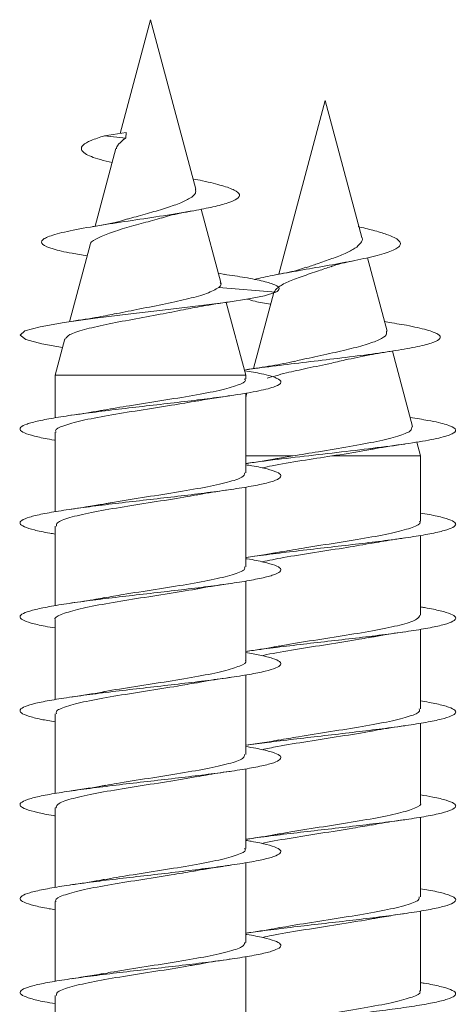
# Model space of a CAD drawing. Units: millimetres. Extents: x -2605 to 8048, y -2497 to 12311.
# Drawn here: x 930 to 1014, y -1474 to -1285 of the extents above; entities that cross this region are included whole.
import ezdxf

# ---------------------------------------------------------------- set-up
doc = ezdxf.new("R2010")
doc.units = ezdxf.units.MM
doc.header["$LTSCALE"] = 10

msp = doc.modelspace()

# ---------------------------------------------------------------- linework, layer by layer
at = {"color": 7, "linetype": 'Continuous', "lineweight": 15}
for p, q in [((954.9, -1285.36), (949.06, -1307.16)), ((963.6, -1317.82), (954.9, -1285.36)), ((988.39, -1300.86), (979.47, -1334.15)), ((995.42, -1327.09), (988.39, -1300.86)), ((950.22, -1306.99), (946.07, -1307.61)), ((946.07, -1307.61), (950.18, -1308.08)), ((950.22, -1306.99), (950.18, -1308.08)), ((948.28, -1310.07), (944.3, -1324.93)), ((968.39, -1335.72), (964.63, -1321.68)), ((943.33, -1328.52), (939.39, -1343.24)), ((1000.23, -1345.03), (996.47, -1330.99)), ((969.15, -1334.17), (967.92, -1333.97)), ((968, -1336.66), (978.93, -1337.61)), ((978.53, -1337.66), (974.62, -1352.24)), ((973.15, -1353.47), (969.42, -1339.54)), ((1000.34, -1343.31), (999.74, -1343.21)), ((938.5, -1346.54), (936.65, -1353.47)), ((1005.12, -1363.31), (1001.26, -1348.88)), ((936.65, -1353.47), (936.65, -1361.65)), ((936.65, -1353.47), (973.15, -1353.47)), ((973.15, -1354.21), (973.15, -1353.47)), ((973.38, -1356.89), (973.15, -1357.75)), ((973.15, -1372.21), (973.15, -1356.93)), ((936.65, -1364.4), (936.65, -1379.67)), ((1006.64, -1368.97), (1005.93, -1366.33)), ((973.15, -1368.97), (982.15, -1368.97)), ((982.15, -1368.97), (979.61, -1369.43)), ((989.63, -1368.97), (1006.64, -1368.97)), ((1006.64, -1381.47), (1006.64, -1368.97)), ((973.15, -1390.21), (973.15, -1374.95)), ((936.65, -1382.41), (936.65, -1397.67)), ((1006.64, -1399.47), (1006.64, -1384.2)), ((973.15, -1408.21), (973.15, -1392.96)), ((936.65, -1400.4), (936.65, -1415.66)), ((1006.64, -1417.47), (1006.64, -1402.21)), ((973.15, -1426.21), (973.15, -1410.95)), ((936.65, -1418.41), (936.65, -1433.66)), ((1006.64, -1435.47), (1006.64, -1420.22)), ((973.15, -1444.21), (973.15, -1428.95)), ((936.65, -1436.41), (936.65, -1451.67)), ((1006.64, -1453.47), (1006.64, -1438.21)), ((973.15, -1462.21), (973.15, -1446.95)), ((936.65, -1454.4), (936.65, -1469.67)), ((1006.64, -1471.47), (1006.64, -1456.2)), ((973.15, -1480.21), (973.15, -1464.96)), ((936.65, -1472.41), (936.65, -1487.66))]:
    msp.add_line(p, q, dxfattribs=at)
at = {"color": 7, "linetype": 'Continuous', "lineweight": 15, "flags": 128}
msp.add_lwpolyline([(938.07, -1348.18), (934.05, -1347.48), (931, -1346.66), (929.9, -1345.84), (930.84, -1345.02), (933.74, -1344.2), (938.36, -1343.38), (944.33, -1342.56), (951.16, -1341.74), (958.29, -1340.92), (965.15, -1340.1), (969.77, -1339.48), (973.69, -1338.87), (976.76, -1338.26), (978.93, -1337.61), (978.93, -1337.61)], dxfattribs=at)
at = {"color": 7, "linetype": 'Continuous', "lineweight": 15}
for points, knots in [([(947.56, -1312.74), (946.77, -1312.55), (944.4, -1312), (942.38, -1311.15), (941.48, -1310.22), (941.84, -1309.38), (943.32, -1308.52), (945.15, -1307.91), (946.07, -1307.61)], [0, 0, 0, 0, 0.116733, 0.351874, 0.510005, 0.67138, 0.835358, 1, 1, 1, 1]), ([(948.37, -1310.09), (948.43, -1309.83), (948.54, -1309.41), (949.04, -1308.98), (949.4, -1308.66), (949.65, -1308.39), (949.91, -1308.19), (950.07, -1308.12), (950.18, -1308.08)], [0, 0, 0, 0, 0.387423, 0.613797, 0.72708, 0.840052, 0.896542, 1, 1, 1, 1]), ([(942.77, -1330.62), (941.77, -1330.46), (939.06, -1330.02), (936, -1329.3), (933.96, -1328.44), (933.92, -1327.55), (935.9, -1326.64), (939.86, -1325.7), (945.24, -1324.77), (951.33, -1323.84), (957.52, -1322.92), (962.88, -1322.05), (967.04, -1321.23), (969.92, -1320.47), (971.7, -1319.68), (972.18, -1318.87), (971.21, -1318.03), (968.75, -1317.16), (965.87, -1316.43), (963.64, -1315.99), (962.99, -1315.87)], [0, 0, 0, 0, 0.037753, 0.102647, 0.168245, 0.234445, 0.301288, 0.369271, 0.437456, 0.499637, 0.561749, 0.625678, 0.673527, 0.722948, 0.772211, 0.822466, 0.873745, 0.925276, 0.978322, 1, 1, 1, 1]), ([(963.52, -1317.85), (963.56, -1318.1), (963.66, -1318.69), (962.56, -1319.59), (960.51, -1320.6), (957.62, -1321.53), (954.32, -1322.55), (951.78, -1323.19), (950.64, -1323.56), (950.51, -1323.6)], [0, 0, 0, 0, 0.121093, 0.28764, 0.452034, 0.622961, 0.796868, 0.976565, 1, 1, 1, 1]), ([(957.02, -1323.37), (957.5, -1323.21), (958.94, -1322.75), (961.38, -1322.3), (963, -1322)], [0, 0, 0, 0, 0.3377879, 1, 1, 1, 1]), ([(943.37, -1328.53), (943.37, -1328.51), (943.23, -1328.15), (944.29, -1327.44), (946.52, -1326.41), (949.81, -1325.34), (953.5, -1324.36), (955.87, -1323.66), (957, -1323.32)], [0, 0, 0, 0, 0.013952, 0.222072, 0.426116, 0.626289, 0.82024, 1, 1, 1, 1]), ([(950.5, -1323.55), (950, -1323.71), (948.33, -1324.23), (945.65, -1324.7), (943.77, -1325.03)], [0, 0, 0, 0, 0.3014, 1, 1, 1, 1]), ([(974.79, -1335.15), (975.92, -1334.89), (978.25, -1334.36), (982.84, -1333.53), (987.9, -1332.66), (992.98, -1331.75), (997.57, -1330.8), (1001.06, -1329.81), (1002.96, -1328.77), (1002.82, -1327.68), (1000.73, -1326.65), (997.78, -1325.76), (995.66, -1325.25), (994.67, -1325.01)], [0, 0, 0, 0, 0.086023, 0.178051, 0.270512, 0.365704, 0.461267, 0.560324, 0.659803, 0.762611, 0.867696, 0.938373, 1, 1, 1, 1]), ([(995.39, -1327.1), (995.41, -1327.13), (995.65, -1327.5), (995.26, -1328.16), (994.22, -1329.2), (992.24, -1330.19), (989.7, -1331.16), (987.03, -1332.08), (985.43, -1332.64), (984.73, -1332.88)], [0, 0, 0, 0, 0.013758, 0.173316, 0.339198, 0.506978, 0.684044, 0.860584, 1, 1, 1, 1]), ([(989.53, -1332.72), (989.81, -1332.6), (990.81, -1332.19), (992.71, -1331.8), (994.07, -1331.51)], [0, 0, 0, 0, 0.28441, 1, 1, 1, 1]), ([(978.93, -1337.61), (979.26, -1337.37), (979.9, -1336.9), (978.97, -1336.2), (976.72, -1335.49), (973.39, -1334.82), (970.41, -1334.37), (969.05, -1334.16)], [0, 0, 0, 0, 0.213222, 0.41617, 0.621104, 0.827203, 1, 1, 1, 1]), ([(978.56, -1337.67), (978.75, -1337.33), (979.12, -1336.66), (981.11, -1335.64), (983.86, -1334.56), (986.85, -1333.59), (988.72, -1332.94), (989.51, -1332.66)], [0, 0, 0, 0, 0.210275, 0.42592, 0.635808, 0.845536, 1, 1, 1, 1]), ([(984.7, -1332.8), (984.27, -1332.97), (983.04, -1333.46), (980.79, -1333.9), (979.33, -1334.18)], [0, 0, 0, 0, 0.3519107, 1, 1, 1, 1]), ([(968.25, -1335.76), (968.32, -1335.84), (968.57, -1336.14), (968.24, -1336.45), (968, -1336.66)], [0, 0, 0, 0, 0.289592, 1, 1, 1, 1]), ([(968, -1336.66), (967.35, -1337.06), (966.13, -1337.8), (962.32, -1338.83), (957.86, -1339.82), (952.92, -1340.78), (949.86, -1341.41), (948.38, -1341.71)], [0, 0, 0, 0, 0.221874, 0.412818, 0.61093, 0.811717, 1, 1, 1, 1]), ([(961.22, -1340.96), (962.38, -1340.73), (964.97, -1340.2), (968.29, -1339.7), (970.13, -1339.43)], [0, 0, 0, 0, 0.447789, 1, 1, 1, 1]), ([(977.93, -1339.91), (976.85, -1339.72), (974.98, -1339.39), (973.9, -1339.05), (973.43, -1338.91)], [0, 0, 0, 0, 0.575244, 1, 1, 1, 1]), ([(938.6, -1346.57), (938.78, -1346.29), (939.16, -1345.69), (942, -1344.76), (946.23, -1343.79), (951.37, -1342.81), (956.67, -1341.87), (959.75, -1341.24), (961.21, -1340.95)], [0, 0, 0, 0, 0.157088, 0.333974, 0.508185, 0.679747, 0.848645, 1, 1, 1, 1]), ([(948.38, -1341.68), (947.28, -1341.91), (944.71, -1342.44), (941.51, -1342.91), (939.69, -1343.18)], [0, 0, 0, 0, 0.429596, 1, 1, 1, 1]), ([(973.19, -1352.47), (973.36, -1352.44), (975, -1352.19), (978.97, -1351.7), (984.77, -1350.99), (990.85, -1350.28), (996.72, -1349.54), (1002, -1348.79), (1006.3, -1348.03), (1009.28, -1347.25), (1010.66, -1346.45), (1010.28, -1345.64), (1008.04, -1344.8), (1004.6, -1344.02), (1001.48, -1343.52), (1000.17, -1343.3)], [0, 0, 0, 0, 0.0091561, 0.090345, 0.1723213, 0.2547724, 0.3377592, 0.4212348, 0.5054452, 0.590135, 0.675615, 0.7617435, 0.8486641, 0.9365277, 1, 1, 1, 1]), ([(1000.1, -1345.06), (1000.15, -1345.29), (1000.27, -1345.86), (998.84, -1346.72), (996.18, -1347.69), (992.43, -1348.64), (988.13, -1349.61), (984.57, -1350.35), (982.84, -1350.76), (982.41, -1350.87)], [0, 0, 0, 0, 0.112075, 0.272132, 0.435255, 0.601445, 0.770905, 0.943217, 1, 1, 1, 1]), ([(992.22, -1350.58), (993.71, -1350.25), (996.4, -1349.66), (999.84, -1349.11), (1001.38, -1348.86)], [0, 0, 0, 0, 0.553128, 1, 1, 1, 1]), ([(982.49, -1350.84), (981.11, -1351.13), (978.39, -1351.69), (974.86, -1352.21), (973.12, -1352.47)], [0, 0, 0, 0, 0.508551, 1, 1, 1, 1]), ([(977.24, -1354.08), (977.79, -1353.92), (978.9, -1353.6), (981.43, -1352.92), (985.02, -1352.15), (989.17, -1351.29), (991.58, -1350.72), (992.54, -1350.49)], [0, 0, 0, 0, 0.139637, 0.284125, 0.536572, 0.816131, 1, 1, 1, 1]), ([(936.65, -1365.96), (936.6, -1365.95), (935.2, -1365.74), (933.19, -1365.32), (930.93, -1364.71), (929.83, -1364.09), (929.88, -1363.48), (931.07, -1362.86), (933.36, -1362.25), (936.63, -1361.63), (940.76, -1361.02), (945.52, -1360.4), (950.72, -1359.78), (956.11, -1359.17), (961.44, -1358.55), (966.48, -1357.94), (971.48, -1357.26), (975.93, -1356.5), (979.07, -1355.68), (980.24, -1354.86), (979.31, -1354.04), (976.85, -1353.3), (974.07, -1352.83), (972.93, -1352.64)], [0, 0, 0, 0, 0.001819, 0.048018, 0.094223, 0.140429, 0.186631, 0.232831, 0.279036, 0.325245, 0.371454, 0.417665, 0.463882, 0.510104, 0.556331, 0.602565, 0.648804, 0.710365, 0.77192, 0.833456, 0.894977, 0.956511, 1, 1, 1, 1]), ([(972.95, -1354.21), (973.01, -1354.29), (973.31, -1354.7), (971.74, -1355.43), (968.33, -1356.41), (963.18, -1357.39), (957.16, -1358.36), (951.08, -1359.29), (947.63, -1359.9), (946.04, -1360.17)], [0, 0, 0, 0, 0.040215, 0.204339, 0.368462, 0.532609, 0.696736, 0.860866, 1, 1, 1, 1]), ([(936.85, -1364.4), (936.79, -1364.32), (936.49, -1363.91), (938.08, -1363.18), (941.51, -1362.2), (946.66, -1361.22), (952.69, -1360.24), (958.8, -1359.31), (962.29, -1358.7), (963.91, -1358.42)], [0, 0, 0, 0, 0.04132, 0.204744, 0.368148, 0.531568, 0.694984, 0.858397, 1, 1, 1, 1]), ([(963.91, -1358.44), (964.27, -1358.37), (965.14, -1358.2), (967.16, -1357.88), (968.96, -1357.61), (970.13, -1357.43)], [0, 0, 0, 0, 0.191758, 0.474206, 1, 1, 1, 1]), ([(946.04, -1360.15), (945.73, -1360.21), (943.93, -1360.57), (941.58, -1360.91), (939.64, -1361.19)], [0, 0, 0, 0, 0.1681726, 1, 1, 1, 1]), ([(973.25, -1370.44), (973.41, -1370.41), (975.25, -1370.11), (980.01, -1369.54), (986.99, -1368.72), (994.22, -1367.9), (1000.94, -1367.08), (1006.65, -1366.26), (1010.87, -1365.44), (1013.26, -1364.62), (1013.63, -1363.8), (1011.9, -1362.98), (1008.85, -1362.25), (1005.86, -1361.8), (1004.67, -1361.62)], [0, 0, 0, 0, 0.0085631, 0.1016023, 0.1946429, 0.2876616, 0.3806769, 0.4737017, 0.566712, 0.6597276, 0.7527608, 0.8457861, 0.9388247, 1, 1, 1, 1]), ([(1005.03, -1363.33), (1005.01, -1363.62), (1004.95, -1364.25), (1002.51, -1365.2), (998.48, -1366.19), (993.12, -1367.17), (987.4, -1368.11), (983.79, -1368.7), (982.15, -1368.97)], [0, 0, 0, 0, 0.149332, 0.32069, 0.494569, 0.671005, 0.849996, 1, 1, 1, 1]), ([(989.63, -1368.97), (991.74, -1368.65), (994.48, -1368.24), (996.61, -1367.81), (997.09, -1367.72)], [0, 0, 0, 0, 0.7729504, 1, 1, 1, 1]), ([(997.1, -1367.75), (997.42, -1367.69), (999.4, -1367.3), (1001.71, -1366.97), (1003.64, -1366.69)], [0, 0, 0, 0, 0.1642751, 1, 1, 1, 1]), ([(979.6, -1369.4), (979.44, -1369.43), (977.59, -1369.8), (975.28, -1370.14), (973.17, -1370.44)], [0, 0, 0, 0, 0.087755, 1, 1, 1, 1]), ([(976.3, -1371.28), (976.93, -1371.13), (978.99, -1370.67), (983.74, -1369.9), (987.72, -1369.27), (989.63, -1368.97)], [0, 0, 0, 0, 0.183775, 0.608014, 1, 1, 1, 1]), ([(936.65, -1383.95), (936.29, -1383.89), (934.62, -1383.63), (932.51, -1383.16), (930.53, -1382.55), (929.74, -1381.93), (930.07, -1381.32), (931.57, -1380.7), (934.12, -1380.09), (937.64, -1379.47), (941.94, -1378.86), (946.84, -1378.24), (952.11, -1377.63), (957.51, -1377.01), (962.78, -1376.4), (967.7, -1375.78), (972.03, -1375.17), (975.57, -1374.55), (978.17, -1373.93), (979.68, -1373.32), (980.07, -1372.7), (979.31, -1372.09), (977.37, -1371.47), (975.25, -1371), (973.55, -1370.73), (973.15, -1370.67)], [0, 0, 0, 0, 0.0129, 0.0592444, 0.1055844, 0.151913, 0.198236, 0.2445597, 0.2908777, 0.3371842, 0.3834939, 0.4298005, 0.4761058, 0.5224092, 0.5687155, 0.615018, 0.6613283, 0.7076336, 0.7539469, 0.8002619, 0.8465798, 0.8929048, 0.9392318, 0.9855735, 1, 1, 1, 1]), ([(973.01, -1372.21), (972.92, -1372.49), (972.72, -1373.09), (969.88, -1374.02), (965.39, -1375), (959.6, -1375.98), (953.38, -1376.96), (948.78, -1377.66), (946.84, -1378.03), (946.59, -1378.08)], [0, 0, 0, 0, 0.141639, 0.308366, 0.475085, 0.641816, 0.808543, 0.975272, 1, 1, 1, 1]), ([(963.69, -1376.49), (964.1, -1376.4), (965.96, -1376.04), (968.33, -1375.69), (970.19, -1375.42)], [0, 0, 0, 0, 0.218282, 1, 1, 1, 1]), ([(936.89, -1382.41), (936.88, -1382.19), (936.86, -1381.66), (939.22, -1380.79), (943.39, -1379.81), (948.99, -1378.83), (955.19, -1377.85), (960.39, -1377.06), (962.91, -1376.59), (963.68, -1376.44)], [0, 0, 0, 0, 0.106925, 0.271037, 0.435126, 0.599203, 0.763296, 0.927388, 1, 1, 1, 1]), ([(946.58, -1378.06), (946.45, -1378.09), (945.64, -1378.25), (943.23, -1378.65), (940.94, -1378.99), (939.69, -1379.18)], [0, 0, 0, 0, 0.0819385, 0.5001449, 1, 1, 1, 1]), ([(973.3, -1388.43), (973.81, -1388.36), (975.68, -1388.08), (979.61, -1387.59), (984.81, -1386.97), (990.21, -1386.36), (995.53, -1385.74), (1000.51, -1385.13), (1004.94, -1384.51), (1008.61, -1383.9), (1011.35, -1383.28), (1013.03, -1382.67), (1013.58, -1382.05), (1012.98, -1381.44), (1011.21, -1380.82), (1009.05, -1380.32), (1007.21, -1380.02), (1006.64, -1379.93)], [0, 0, 0, 0, 0.026975, 0.099309, 0.171654, 0.244011, 0.316374, 0.38873, 0.461082, 0.533419, 0.605749, 0.678071, 0.750389, 0.822699, 0.895009, 0.967312, 1, 1, 1, 1]), ([(1006.46, -1381.47), (1006.51, -1381.54), (1006.82, -1381.95), (1005.28, -1382.67), (1001.9, -1383.65), (996.78, -1384.63), (990.76, -1385.61), (984.8, -1386.52), (981.44, -1387.1), (979.96, -1387.36)], [0, 0, 0, 0, 0.037746, 0.203909, 0.370072, 0.536232, 0.702391, 0.868549, 1, 1, 1, 1]), ([(997.36, -1385.72), (997.92, -1385.61), (999.77, -1385.25), (1002.05, -1384.92), (1003.64, -1384.69)], [0, 0, 0, 0, 0.3027004, 1, 1, 1, 1]), ([(976.29, -1389.26), (977.61, -1388.99), (980.53, -1388.4), (986.32, -1387.48), (992.35, -1386.56), (995.78, -1385.96), (997.35, -1385.68)], [0, 0, 0, 0, 0.222881, 0.496346, 0.769809, 1, 1, 1, 1]), ([(936.65, -1401.94), (935.99, -1401.84), (934.08, -1401.52), (931.9, -1401), (930.22, -1400.39), (929.71, -1399.77), (930.35, -1399.16), (932.12, -1398.54), (934.94, -1397.93), (938.67, -1397.31), (943.15, -1396.7), (948.17, -1396.08), (953.5, -1395.47), (958.9, -1394.85), (964.1, -1394.24), (968.89, -1393.62), (973.03, -1393.01), (976.34, -1392.39), (978.66, -1391.77), (979.9, -1391.16), (979.98, -1390.54), (978.93, -1389.93), (976.69, -1389.32), (974.68, -1388.89), (973.24, -1388.67), (973.15, -1388.66)], [0, 0, 0, 0, 0.024506, 0.070791, 0.117073, 0.163371, 0.20966, 0.255965, 0.30227, 0.348584, 0.394904, 0.441224, 0.487537, 0.533844, 0.580145, 0.626442, 0.672734, 0.719027, 0.765307, 0.811598, 0.857873, 0.904155, 0.950441, 0.996722, 1, 1, 1, 1]), ([(979.95, -1387.34), (979.75, -1387.38), (978.77, -1387.57), (976.52, -1387.94), (974.33, -1388.27), (973.16, -1388.44)], [0, 0, 0, 0, 0.1093901, 0.5241982, 1, 1, 1, 1]), ([(972.89, -1390.21), (972.94, -1390.36), (973.13, -1390.83), (971.19, -1391.63), (967.38, -1392.61), (962, -1393.59), (955.87, -1394.57), (950.21, -1395.43), (947.22, -1395.97), (946.04, -1396.18)], [0, 0, 0, 0, 0.073893, 0.237755, 0.401619, 0.565472, 0.729338, 0.8932, 1, 1, 1, 1]), ([(936.7, -1400.4), (936.68, -1400.39), (936.33, -1400.05), (937.62, -1399.38), (940.62, -1398.4), (945.5, -1397.42), (951.44, -1396.44), (957.65, -1395.47), (961.96, -1394.81), (963.6, -1394.48), (963.62, -1394.48)], [0, 0, 0, 0, 0.007929, 0.172982, 0.338, 0.503033, 0.66805, 0.833074, 0.998097, 1, 1, 1, 1]), ([(963.62, -1394.49), (963.85, -1394.44), (964.76, -1394.26), (967.01, -1393.9), (969.07, -1393.59), (970.16, -1393.43)], [0, 0, 0, 0, 0.131985, 0.53877, 1, 1, 1, 1]), ([(946.04, -1396.13), (945.52, -1396.24), (943.67, -1396.61), (941.35, -1396.94), (939.68, -1397.18)], [0, 0, 0, 0, 0.279681, 1, 1, 1, 1]), ([(973.25, -1406.44), (974.16, -1406.31), (976.49, -1405.97), (980.92, -1405.43), (986.2, -1404.81), (991.6, -1404.2), (996.85, -1403.58), (1001.71, -1402.97), (1005.96, -1402.35), (1009.41, -1401.74), (1011.88, -1401.12), (1013.29, -1400.51), (1013.53, -1399.89), (1012.65, -1399.28), (1010.57, -1398.66), (1008.5, -1398.21), (1006.91, -1397.96), (1006.64, -1397.92)], [0, 0, 0, 0, 0.046418, 0.118611, 0.190802, 0.262997, 0.335193, 0.407394, 0.479598, 0.55181, 0.624028, 0.696256, 0.768493, 0.840739, 0.91299, 0.985238, 1, 1, 1, 1]), ([(1006.49, -1399.47), (1006.41, -1399.74), (1006.23, -1400.34), (1003.44, -1401.26), (998.97, -1402.24), (993.2, -1403.22), (986.98, -1404.2), (982.16, -1404.93), (980.04, -1405.34), (979.6, -1405.43)], [0, 0, 0, 0, 0.136523, 0.300679, 0.464841, 0.629, 0.793161, 0.957321, 1, 1, 1, 1]), ([(976.29, -1407.27), (976.59, -1407.2), (978.25, -1406.8), (982.67, -1406.07), (988.77, -1405.1), (993.81, -1404.33), (996.16, -1403.89), (996.76, -1403.78)], [0, 0, 0, 0, 0.061476, 0.341868, 0.622258, 0.902646, 1, 1, 1, 1]), ([(996.77, -1403.81), (996.99, -1403.76), (997.88, -1403.58), (1000.27, -1403.19), (1002.45, -1402.86), (1003.63, -1402.69)], [0, 0, 0, 0, 0.136005, 0.531437, 1, 1, 1, 1]), ([(979.59, -1405.39), (979.27, -1405.46), (977.45, -1405.82), (975.08, -1406.17), (973.13, -1406.45)], [0, 0, 0, 0, 0.175553, 1, 1, 1, 1]), ([(936.65, -1419.95), (935.7, -1419.79), (933.56, -1419.42), (931.36, -1418.84), (929.97, -1418.23), (929.77, -1417.61), (930.7, -1417), (932.76, -1416.38), (935.82, -1415.77), (939.77, -1415.15), (944.4, -1414.54), (949.52, -1413.92), (954.89, -1413.31), (960.25, -1412.69), (965.38, -1412.08), (970.02, -1411.46), (973.97, -1410.85), (977.04, -1410.23), (979.1, -1409.62), (980.03, -1409), (979.82, -1408.39), (978.44, -1407.77), (976.24, -1407.2), (974.1, -1406.83), (973.15, -1406.66)], [0, 0, 0, 0, 0.03699, 0.083284, 0.129573, 0.175863, 0.222159, 0.268447, 0.314736, 0.361019, 0.407313, 0.453603, 0.499899, 0.546198, 0.592501, 0.638809, 0.685123, 0.731443, 0.777772, 0.824091, 0.870412, 0.916722, 0.963031, 1, 1, 1, 1]), ([(973.09, -1408.21), (973.11, -1408.23), (973.46, -1408.57), (972.17, -1409.24), (969.15, -1410.22), (964.27, -1411.2), (958.32, -1412.18), (952.11, -1413.16), (947.74, -1413.82), (946.05, -1414.16), (945.98, -1414.18)], [0, 0, 0, 0, 0.0087671, 0.1727214, 0.3366723, 0.5006502, 0.6646082, 0.828574, 0.9925374, 1, 1, 1, 1]), ([(963.75, -1412.47), (963.98, -1412.42), (965.84, -1412.05), (968.13, -1411.72), (970.14, -1411.43)], [0, 0, 0, 0, 0.125195, 1, 1, 1, 1]), ([(936.91, -1418.41), (936.85, -1418.26), (936.66, -1417.79), (938.59, -1416.99), (942.39, -1416.01), (947.77, -1415.03), (953.9, -1414.06), (959.56, -1413.19), (962.56, -1412.65), (963.74, -1412.44)], [0, 0, 0, 0, 0.073033, 0.23694, 0.40085, 0.564748, 0.728659, 0.892566, 1, 1, 1, 1]), ([(945.98, -1414.17), (945.87, -1414.19), (944.09, -1414.55), (941.81, -1414.87), (939.67, -1415.18)], [0, 0, 0, 0, 0.059163, 1, 1, 1, 1]), ([(973.24, -1424.44), (974.55, -1424.25), (977.33, -1423.86), (982.27, -1423.27), (987.6, -1422.66), (992.99, -1422.04), (998.16, -1421.42), (1002.88, -1420.81), (1006.94, -1420.19), (1010.14, -1419.58), (1012.35, -1418.96), (1013.45, -1418.35), (1013.42, -1417.73), (1012.21, -1417.12), (1010.01, -1416.51), (1007.75, -1416.11), (1006.64, -1415.91)], [0, 0, 0, 0, 0.064488, 0.136692, 0.208889, 0.281077, 0.35326, 0.425437, 0.497613, 0.569782, 0.641954, 0.714121, 0.786292, 0.858463, 0.930639, 1, 1, 1, 1]), ([(1006.38, -1417.47), (1006.44, -1417.61), (1006.64, -1418.08), (1004.74, -1418.87), (1000.96, -1419.85), (995.59, -1420.83), (989.47, -1421.81), (983.76, -1422.68), (980.72, -1423.23), (979.49, -1423.45)], [0, 0, 0, 0, 0.070873, 0.234508, 0.398141, 0.561777, 0.725411, 0.889045, 1, 1, 1, 1]), ([(997.36, -1421.71), (997.71, -1421.64), (999.52, -1421.28), (1001.81, -1420.95), (1003.66, -1420.68)], [0, 0, 0, 0, 0.1946, 1, 1, 1, 1]), ([(976.29, -1425.28), (977.24, -1425.07), (979.71, -1424.54), (985.08, -1423.69), (991.25, -1422.71), (995.61, -1422.04), (997.29, -1421.7), (997.36, -1421.69)], [0, 0, 0, 0, 0.170562, 0.443264, 0.715968, 0.988674, 1, 1, 1, 1]), ([(936.65, -1437.96), (936.56, -1437.94), (935.12, -1437.73), (933.11, -1437.3), (930.87, -1436.69), (929.82, -1436.07), (929.89, -1435.46), (931.13, -1434.84), (933.45, -1434.22), (936.77, -1433.61), (940.91, -1432.99), (945.69, -1432.38), (950.9, -1431.76), (956.29, -1431.15), (961.62, -1430.53), (966.63, -1429.92), (971.12, -1429.3), (974.85, -1428.69), (977.67, -1428.07), (979.44, -1427.46), (980.09, -1426.84), (979.58, -1426.23), (977.91, -1425.61), (975.73, -1425.09), (973.81, -1424.78), (973.15, -1424.67)], [0, 0, 0, 0, 0.003133, 0.049437, 0.095756, 0.142072, 0.188385, 0.234705, 0.281007, 0.327305, 0.373602, 0.419891, 0.466178, 0.512462, 0.558744, 0.605025, 0.651305, 0.697587, 0.743865, 0.790149, 0.836432, 0.882723, 0.929021, 0.975316, 1, 1, 1, 1]), ([(979.48, -1423.41), (979.17, -1423.48), (978.32, -1423.65), (976.26, -1423.98), (974.39, -1424.26), (973.19, -1424.44)], [0, 0, 0, 0, 0.168384, 0.461298, 1, 1, 1, 1]), ([(972.91, -1426.21), (972.91, -1426.42), (972.93, -1426.96), (970.55, -1427.83), (966.38, -1428.81), (960.77, -1429.79), (954.58, -1430.77), (949.47, -1431.55), (947.05, -1432), (946.37, -1432.13)], [0, 0, 0, 0, 0.1087037, 0.2740746, 0.4394705, 0.6048521, 0.7702391, 0.9356245, 1, 1, 1, 1]), ([(936.79, -1436.41), (936.88, -1436.13), (937.07, -1435.53), (939.89, -1434.6), (944.38, -1433.62), (950.16, -1432.65), (956.39, -1431.67), (961.22, -1430.93), (963.35, -1430.51), (963.8, -1430.42)], [0, 0, 0, 0, 0.1380722, 0.3016332, 0.4651984, 0.628762, 0.7923324, 0.9558994, 1, 1, 1, 1]), ([(963.81, -1430.47), (964.39, -1430.36), (966.24, -1429.99), (968.55, -1429.66), (970.14, -1429.43)], [0, 0, 0, 0, 0.308728, 1, 1, 1, 1]), ([(946.36, -1432.09), (946.14, -1432.14), (945.2, -1432.33), (942.9, -1432.7), (940.8, -1433.02), (939.69, -1433.18)], [0, 0, 0, 0, 0.129376, 0.54053, 1, 1, 1, 1]), ([(973.23, -1442.44), (973.44, -1442.41), (974.96, -1442.17), (978.49, -1441.73), (983.6, -1441.11), (988.99, -1440.5), (994.34, -1439.88), (999.42, -1439.27), (1004, -1438.65), (1007.85, -1438.04), (1010.82, -1437.42), (1012.75, -1436.81), (1013.56, -1436.19), (1013.22, -1435.57), (1011.71, -1434.96), (1009.51, -1434.41), (1007.47, -1434.07), (1006.64, -1433.93)], [0, 0, 0, 0, 0.011244, 0.0835, 0.155766, 0.228036, 0.300317, 0.372607, 0.444907, 0.517209, 0.58951, 0.661796, 0.734075, 0.806343, 0.878607, 0.950863, 1, 1, 1, 1]), ([(1006.61, -1435.47), (1006.62, -1435.48), (1006.97, -1435.82), (1005.69, -1436.48), (1002.72, -1437.46), (997.86, -1438.44), (991.93, -1439.42), (985.71, -1440.4), (981.33, -1441.07), (979.62, -1441.41), (979.54, -1441.43)], [0, 0, 0, 0, 0.005883, 0.170144, 0.334406, 0.498666, 0.662925, 0.827186, 0.991449, 1, 1, 1, 1]), ([(976.21, -1443.26), (976.22, -1443.26), (977.51, -1442.93), (981.48, -1442.27), (987.47, -1441.3), (993.16, -1440.43), (996.14, -1439.89), (997.32, -1439.68)], [0, 0, 0, 0, 0.001015, 0.274505, 0.547995, 0.821486, 1, 1, 1, 1]), ([(997.32, -1439.72), (997.78, -1439.63), (999.67, -1439.26), (1001.93, -1438.93), (1003.63, -1438.69)], [0, 0, 0, 0, 0.2437631, 1, 1, 1, 1]), ([(979.53, -1441.41), (979.3, -1441.45), (977.53, -1441.81), (975.19, -1442.15), (973.16, -1442.44)], [0, 0, 0, 0, 0.133442, 1, 1, 1, 1]), ([(936.65, -1455.95), (936.25, -1455.88), (934.55, -1455.62), (932.43, -1455.14), (930.49, -1454.53), (929.72, -1453.91), (930.11, -1453.3), (931.62, -1452.68), (934.22, -1452.07), (937.75, -1451.45), (942.08, -1450.84), (947, -1450.22), (952.28, -1449.61), (957.68, -1448.99), (962.95, -1448.37), (967.86, -1447.76), (972.16, -1447.14), (975.68, -1446.53), (978.23, -1445.91), (979.72, -1445.3), (980.06, -1444.68), (979.27, -1444.07), (977.28, -1443.45), (975.18, -1442.99), (973.51, -1442.72), (973.15, -1442.67)], [0, 0, 0, 0, 0.014316, 0.060627, 0.106933, 0.153235, 0.199551, 0.245865, 0.29218, 0.338503, 0.384825, 0.431156, 0.477497, 0.523841, 0.570181, 0.616518, 0.662844, 0.709162, 0.755487, 0.8018, 0.848104, 0.894413, 0.940728, 0.98703, 1, 1, 1, 1]), ([(972.94, -1444.21), (973.01, -1444.3), (973.3, -1444.71), (971.71, -1445.44), (968.27, -1446.42), (963.11, -1447.4), (957.07, -1448.38), (951.03, -1449.3), (947.61, -1449.9), (946.06, -1450.17)], [0, 0, 0, 0, 0.0424, 0.206623, 0.370825, 0.535025, 0.699219, 0.863415, 1, 1, 1, 1]), ([(963.12, -1448.57), (963.35, -1448.53), (964.3, -1448.34), (966.65, -1447.95), (968.91, -1447.61), (970.15, -1447.43)], [0, 0, 0, 0, 0.124999, 0.520425, 1, 1, 1, 1]), ([(936.84, -1454.4), (936.78, -1454.33), (936.48, -1453.92), (938.04, -1453.19), (941.45, -1452.21), (946.58, -1451.23), (952.6, -1450.26), (958.46, -1449.36), (961.72, -1448.8), (963.12, -1448.55)], [0, 0, 0, 0, 0.040068, 0.20725, 0.37446, 0.541665, 0.708861, 0.876059, 1, 1, 1, 1]), ([(946.05, -1450.14), (945.75, -1450.2), (943.92, -1450.57), (941.55, -1450.91), (939.59, -1451.2)], [0, 0, 0, 0, 0.169154, 1, 1, 1, 1]), ([(973.27, -1460.44), (973.84, -1460.35), (975.78, -1460.06), (979.78, -1459.57), (984.99, -1458.95), (990.39, -1458.34), (995.69, -1457.72), (1000.66, -1457.11), (1005.06, -1456.49), (1008.71, -1455.88), (1011.41, -1455.26), (1013.07, -1454.65), (1013.58, -1454.03), (1012.95, -1453.42), (1011.14, -1452.8), (1008.99, -1452.31), (1007.18, -1452.01), (1006.64, -1451.93)], [0, 0, 0, 0, 0.030055, 0.102316, 0.174572, 0.246828, 0.319082, 0.391339, 0.463594, 0.535856, 0.608119, 0.680391, 0.752667, 0.824952, 0.897243, 0.969548, 1, 1, 1, 1]), ([(1006.4, -1453.47), (1006.41, -1453.68), (1006.44, -1454.21), (1004.11, -1455.07), (999.96, -1456.05), (994.37, -1457.03), (988.18, -1458.01), (982.96, -1458.81), (980.43, -1459.28), (979.65, -1459.42)], [0, 0, 0, 0, 0.105034, 0.269314, 0.433594, 0.597873, 0.762151, 0.926431, 1, 1, 1, 1]), ([(997.32, -1457.72), (997.69, -1457.64), (998.57, -1457.47), (1000.61, -1457.14), (1002.43, -1456.87), (1003.61, -1456.69)], [0, 0, 0, 0, 0.199683, 0.477973, 1, 1, 1, 1]), ([(976.35, -1461.27), (976.93, -1461.13), (978.96, -1460.67), (983.82, -1459.89), (989.98, -1458.91), (994.79, -1458.17), (996.89, -1457.76), (997.31, -1457.68)], [0, 0, 0, 0, 0.11192, 0.384875, 0.657832, 0.930787, 1, 1, 1, 1]), ([(936.65, -1473.95), (935.95, -1473.83), (934, -1473.51), (931.83, -1472.98), (930.18, -1472.37), (929.72, -1471.75), (930.39, -1471.14), (932.2, -1470.52), (935.05, -1469.91), (938.81, -1469.29), (943.3, -1468.68), (948.34, -1468.06), (953.67, -1467.45), (959.06, -1466.83), (964.26, -1466.22), (969.02, -1465.6), (973.15, -1464.99), (976.43, -1464.37), (978.72, -1463.76), (979.92, -1463.14), (979.97, -1462.53), (978.88, -1461.91), (976.6, -1461.29), (974.6, -1460.88), (973.2, -1460.66), (973.15, -1460.65)], [0, 0, 0, 0, 0.026106, 0.072399, 0.118694, 0.16498, 0.211259, 0.257538, 0.303816, 0.350086, 0.396363, 0.442639, 0.488915, 0.535191, 0.581473, 0.627757, 0.674044, 0.720333, 0.766638, 0.812938, 0.859243, 0.90556, 0.951868, 0.998172, 1, 1, 1, 1]), ([(979.64, -1459.38), (979.3, -1459.45), (977.47, -1459.82), (975.09, -1460.16), (973.14, -1460.45)], [0, 0, 0, 0, 0.182169, 1, 1, 1, 1]), ([(973.02, -1462.21), (972.92, -1462.49), (972.7, -1463.1), (969.83, -1464.03), (965.32, -1465.01), (959.52, -1465.99), (953.29, -1466.97), (948.47, -1467.71), (946.36, -1468.12), (945.92, -1468.21)], [0, 0, 0, 0, 0.140799, 0.303979, 0.467165, 0.630355, 0.793548, 0.956744, 1, 1, 1, 1]), ([(963.69, -1466.48), (964.1, -1466.4), (965.96, -1466.03), (968.34, -1465.69), (970.19, -1465.42)], [0, 0, 0, 0, 0.218525, 1, 1, 1, 1]), ([(936.89, -1472.41), (936.88, -1472.2), (936.85, -1471.66), (939.18, -1470.8), (943.33, -1469.82), (948.91, -1468.85), (955.1, -1467.87), (960.34, -1467.07), (962.89, -1466.59), (963.68, -1466.44)], [0, 0, 0, 0, 0.104744, 0.268811, 0.432888, 0.596966, 0.761042, 0.925119, 1, 1, 1, 1]), ([(945.91, -1468.17), (945.6, -1468.23), (944.75, -1468.4), (942.81, -1468.71), (940.92, -1469), (939.69, -1469.18)], [0, 0, 0, 0, 0.16655, 0.4565, 1, 1, 1, 1]), ([(973.33, -1478.43), (974.27, -1478.29), (976.62, -1477.95), (981.09, -1477.41), (986.38, -1476.79), (991.78, -1476.18), (997.02, -1475.56), (1001.87, -1474.95), (1006.1, -1474.33), (1009.5, -1473.72), (1011.95, -1473.1), (1013.31, -1472.49), (1013.52, -1471.87), (1012.6, -1471.26), (1010.49, -1470.64), (1008.43, -1470.2), (1006.87, -1469.96), (1006.64, -1469.92)], [0, 0, 0, 0, 0.047402, 0.119744, 0.192086, 0.264412, 0.33673, 0.409039, 0.481343, 0.553638, 0.625932, 0.698221, 0.770508, 0.842792, 0.915078, 0.987363, 1, 1, 1, 1]), ([(1006.45, -1471.47), (1006.51, -1471.55), (1006.81, -1471.95), (1005.24, -1472.68), (1001.84, -1473.66), (996.7, -1474.64), (990.68, -1475.62), (984.91, -1476.5), (981.71, -1477.06), (980.4, -1477.28)], [0, 0, 0, 0, 0.0404764, 0.2087754, 0.3770749, 0.5453737, 0.7136711, 0.8819669, 1, 1, 1, 1])]:
    msp.add_open_spline(points, degree=3, knots=knots, dxfattribs=at)

doc.saveas('drawing.dxf')
